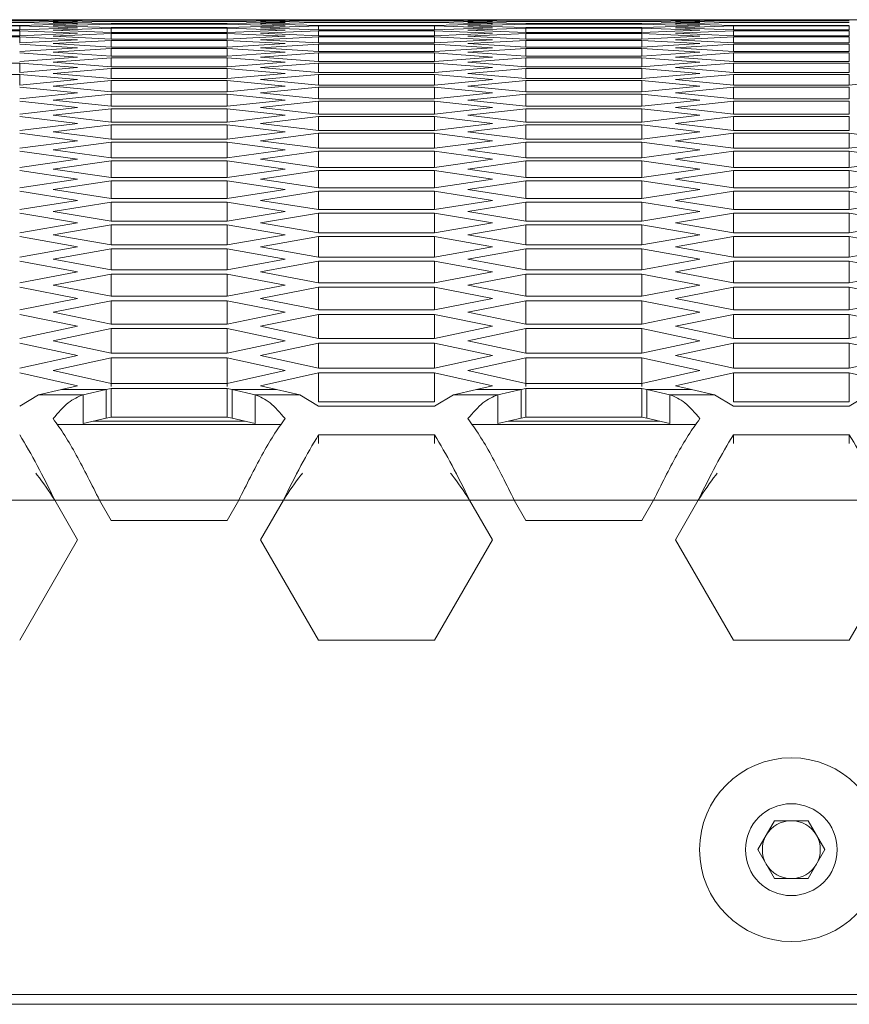
# Model space of a CAD drawing. Units: millimetres. Extents: x 111 to 4026, y 109 to 2871.
# Drawn here: x 627 to 670, y 2578 to 2629 of the extents above; entities that cross this region are included whole.
import ezdxf

# ---------------------------------------------------------------- set-up
doc = ezdxf.new("R2010")
doc.units = ezdxf.units.MM
doc.header["$LTSCALE"] = 10

msp = doc.modelspace()

# ---------------------------------------------------------------- linework, layer by layer
at = {"color": 7, "linetype": 'Continuous', "lineweight": 15}
for p, q in [((628.3439, 2628.8906), (618.8798, 2628.8906)), ((620.6119, 2628.8904), (626.6119, 2628.8904)), ((626.6119, 2628.8616), (620.6119, 2628.8616)), ((620.6119, 2628.8505), (626.6119, 2628.8505)), ((626.6119, 2628.8904), (629.6119, 2628.882)), ((629.6119, 2628.882), (626.6119, 2628.8616)), ((626.6119, 2628.8505), (629.6119, 2628.8133)), ((631.3439, 2628.8846), (628.3439, 2628.8906)), ((628.3439, 2628.8562), (631.3439, 2628.879)), ((631.3439, 2628.8214), (628.3439, 2628.8562)), ((637.3439, 2628.8846), (631.3439, 2628.8846)), ((631.3439, 2628.879), (637.3439, 2628.879)), ((640.3439, 2628.8906), (637.3439, 2628.8846)), ((637.3439, 2628.879), (640.3439, 2628.8562)), ((640.3439, 2628.8562), (637.3439, 2628.8214)), ((639.076, 2628.882), (642.076, 2628.8904)), ((642.076, 2628.8616), (639.076, 2628.882)), ((639.076, 2628.8133), (642.076, 2628.8505)), ((649.808, 2628.8906), (640.3439, 2628.8906)), ((642.076, 2628.8904), (648.076, 2628.8904)), ((648.076, 2628.8616), (642.076, 2628.8616)), ((642.076, 2628.8505), (648.076, 2628.8505)), ((648.076, 2628.8904), (651.076, 2628.882)), ((651.076, 2628.882), (648.076, 2628.8616)), ((648.076, 2628.8505), (651.076, 2628.8133)), ((652.808, 2628.8846), (649.808, 2628.8906)), ((649.808, 2628.8562), (652.808, 2628.879)), ((652.808, 2628.8214), (649.808, 2628.8562)), ((658.808, 2628.8846), (652.808, 2628.8846)), ((652.808, 2628.879), (658.808, 2628.879)), ((661.808, 2628.8906), (658.808, 2628.8846)), ((658.808, 2628.879), (661.808, 2628.8562)), ((661.808, 2628.8562), (658.808, 2628.8214)), ((660.5401, 2628.882), (663.5401, 2628.8904)), ((663.5401, 2628.8616), (660.5401, 2628.882)), ((660.5401, 2628.8133), (663.5401, 2628.8505)), ((671.2721, 2628.8906), (661.808, 2628.8906)), ((663.5401, 2628.8904), (669.5401, 2628.8904)), ((669.5401, 2628.8616), (663.5401, 2628.8616)), ((663.5401, 2628.8505), (669.5401, 2628.8505)), ((626.6119, 2628.764), (620.6119, 2628.764)), ((620.6119, 2628.7419), (626.6119, 2628.7419)), ((626.6119, 2628.5978), (620.6119, 2628.5978)), ((620.6119, 2628.5646), (626.6119, 2628.5646)), ((626.6119, 2628.3629), (620.6119, 2628.3629)), ((629.6119, 2628.8133), (626.6119, 2628.764)), ((626.6119, 2628.7419), (629.6119, 2628.6759)), ((629.6119, 2628.6759), (626.6119, 2628.5978)), ((626.6119, 2628.5646), (629.6119, 2628.4698)), ((626.6119, 2628.3629), (626.6119, 2628.5646)), ((629.6119, 2628.4698), (626.6119, 2628.3629)), ((628.3439, 2628.7532), (631.3439, 2628.8048)), ((631.3439, 2628.6895), (628.3439, 2628.7532)), ((628.3439, 2628.5814), (631.3439, 2628.6618)), ((631.3439, 2628.4889), (628.3439, 2628.5814)), ((628.3439, 2628.3409), (631.3439, 2628.4501)), ((631.3439, 2628.2197), (628.3439, 2628.3409)), ((637.3439, 2628.8214), (631.3439, 2628.8214)), ((631.3439, 2628.8048), (637.3439, 2628.8048)), ((637.3439, 2628.6895), (631.3439, 2628.6895)), ((631.3439, 2628.6618), (637.3439, 2628.6618)), ((637.3439, 2628.4889), (631.3439, 2628.4889)), ((631.3439, 2628.4501), (637.3439, 2628.4501)), ((631.3439, 2628.2197), (631.3439, 2628.4501)), ((637.3439, 2628.8048), (640.3439, 2628.7532)), ((640.3439, 2628.7532), (637.3439, 2628.6895)), ((637.3439, 2628.6618), (640.3439, 2628.5814)), ((640.3439, 2628.5814), (637.3439, 2628.4889)), ((637.3439, 2628.4501), (640.3439, 2628.3409)), ((637.3439, 2628.2197), (637.3439, 2628.4501)), ((640.3439, 2628.3409), (637.3439, 2628.2197)), ((642.076, 2628.764), (639.076, 2628.8133)), ((639.076, 2628.6759), (642.076, 2628.7419)), ((642.076, 2628.5978), (639.076, 2628.6759)), ((639.076, 2628.4698), (642.076, 2628.5646)), ((642.076, 2628.3629), (639.076, 2628.4698)), ((648.076, 2628.764), (642.076, 2628.764)), ((642.076, 2628.7419), (648.076, 2628.7419)), ((648.076, 2628.5978), (642.076, 2628.5978)), ((642.076, 2628.5646), (648.076, 2628.5646)), ((642.076, 2628.3629), (642.076, 2628.5646)), ((648.076, 2628.3629), (642.076, 2628.3629)), ((651.076, 2628.8133), (648.076, 2628.764)), ((648.076, 2628.7419), (651.076, 2628.6759)), ((651.076, 2628.6759), (648.076, 2628.5978)), ((648.076, 2628.5646), (651.076, 2628.4698)), ((648.076, 2628.3629), (648.076, 2628.5646)), ((651.076, 2628.4698), (648.076, 2628.3629)), ((649.808, 2628.7532), (652.808, 2628.8048)), ((652.808, 2628.6895), (649.808, 2628.7532)), ((649.808, 2628.5814), (652.808, 2628.6618)), ((652.808, 2628.4889), (649.808, 2628.5814)), ((649.808, 2628.3409), (652.808, 2628.4501)), ((652.808, 2628.2197), (649.808, 2628.3409)), ((658.808, 2628.8214), (652.808, 2628.8214)), ((652.808, 2628.8048), (658.808, 2628.8048)), ((658.808, 2628.6895), (652.808, 2628.6895)), ((652.808, 2628.6618), (658.808, 2628.6618)), ((658.808, 2628.4889), (652.808, 2628.4889)), ((652.808, 2628.4501), (658.808, 2628.4501)), ((652.808, 2628.2197), (652.808, 2628.4501)), ((658.808, 2628.8048), (661.808, 2628.7532)), ((661.808, 2628.7532), (658.808, 2628.6895)), ((658.808, 2628.6618), (661.808, 2628.5814)), ((661.808, 2628.5814), (658.808, 2628.4889)), ((658.808, 2628.4501), (661.808, 2628.3409)), ((658.808, 2628.2197), (658.808, 2628.4501)), ((661.808, 2628.3409), (658.808, 2628.2197)), ((663.5401, 2628.764), (660.5401, 2628.8133)), ((660.5401, 2628.6759), (663.5401, 2628.7419)), ((663.5401, 2628.5978), (660.5401, 2628.6759)), ((660.5401, 2628.4698), (663.5401, 2628.5646)), ((663.5401, 2628.3629), (660.5401, 2628.4698)), ((669.5401, 2628.764), (663.5401, 2628.764)), ((663.5401, 2628.7419), (669.5401, 2628.7419)), ((669.5401, 2628.5978), (663.5401, 2628.5978)), ((663.5401, 2628.5646), (669.5401, 2628.5646)), ((663.5401, 2628.3629), (663.5401, 2628.5646)), ((669.5401, 2628.3629), (663.5401, 2628.3629)), ((669.5401, 2628.3629), (669.5401, 2628.5646)), ((620.6119, 2628.3185), (626.6119, 2628.3185)), ((626.6119, 2628.0593), (620.6119, 2628.0593)), ((620.6119, 2628.0038), (626.6119, 2628.0038)), ((626.6119, 2628.3185), (629.6119, 2628.1949)), ((626.6119, 2628.0593), (626.6119, 2628.3185)), ((629.6119, 2628.1949), (626.6119, 2628.0593)), ((626.6119, 2628.0038), (629.6119, 2627.8514)), ((626.6119, 2627.687), (626.6119, 2628.0038)), ((629.6119, 2627.8514), (626.6119, 2627.687)), ((628.3439, 2628.0318), (631.3439, 2628.1698)), ((631.3439, 2627.8817), (628.3439, 2628.0318)), ((628.3439, 2627.6539), (631.3439, 2627.8207)), ((637.3439, 2628.2197), (631.3439, 2628.2197)), ((631.3439, 2628.1698), (637.3439, 2628.1698)), ((631.3439, 2627.8817), (631.3439, 2628.1698)), ((637.3439, 2627.8817), (631.3439, 2627.8817)), ((631.3439, 2627.8207), (637.3439, 2627.8207)), ((631.3439, 2627.475), (631.3439, 2627.8207)), ((637.3439, 2628.1698), (640.3439, 2628.0318)), ((637.3439, 2627.8817), (637.3439, 2628.1698)), ((640.3439, 2628.0318), (637.3439, 2627.8817)), ((637.3439, 2627.8207), (640.3439, 2627.6539)), ((637.3439, 2627.475), (637.3439, 2627.8207)), ((639.076, 2628.1949), (642.076, 2628.3185)), ((642.076, 2628.0593), (639.076, 2628.1949)), ((639.076, 2627.8514), (642.076, 2628.0038)), ((642.076, 2627.687), (639.076, 2627.8514)), ((642.076, 2628.3185), (648.076, 2628.3185)), ((642.076, 2628.0593), (642.076, 2628.3185)), ((648.076, 2628.0593), (642.076, 2628.0593)), ((642.076, 2628.0038), (648.076, 2628.0038)), ((642.076, 2627.687), (642.076, 2628.0038)), ((648.076, 2628.3185), (651.076, 2628.1949)), ((648.076, 2628.0593), (648.076, 2628.3185)), ((651.076, 2628.1949), (648.076, 2628.0593)), ((648.076, 2628.0038), (651.076, 2627.8514)), ((648.076, 2627.687), (648.076, 2628.0038)), ((651.076, 2627.8514), (648.076, 2627.687)), ((649.808, 2628.0318), (652.808, 2628.1698)), ((652.808, 2627.8817), (649.808, 2628.0318)), ((649.808, 2627.6539), (652.808, 2627.8207)), ((658.808, 2628.2197), (652.808, 2628.2197)), ((652.808, 2628.1698), (658.808, 2628.1698)), ((652.808, 2627.8817), (652.808, 2628.1698)), ((658.808, 2627.8817), (652.808, 2627.8817)), ((652.808, 2627.8207), (658.808, 2627.8207)), ((652.808, 2627.475), (652.808, 2627.8207)), ((658.808, 2628.1698), (661.808, 2628.0318)), ((658.808, 2627.8817), (658.808, 2628.1698)), ((661.808, 2628.0318), (658.808, 2627.8817)), ((658.808, 2627.8207), (661.808, 2627.6539)), ((658.808, 2627.475), (658.808, 2627.8207)), ((660.5401, 2628.1949), (663.5401, 2628.3185)), ((663.5401, 2628.0593), (660.5401, 2628.1949)), ((660.5401, 2627.8514), (663.5401, 2628.0038)), ((663.5401, 2627.687), (660.5401, 2627.8514)), ((663.5401, 2628.3185), (669.5401, 2628.3185)), ((663.5401, 2628.0593), (663.5401, 2628.3185)), ((669.5401, 2628.0593), (663.5401, 2628.0593)), ((663.5401, 2628.0038), (669.5401, 2628.0038)), ((663.5401, 2627.687), (663.5401, 2628.0038)), ((669.5401, 2628.0593), (669.5401, 2628.3185)), ((669.5401, 2627.687), (669.5401, 2628.0038)), ((626.6119, 2627.6204), (629.6119, 2627.4392)), ((629.6119, 2627.4392), (626.6119, 2627.246)), ((631.3439, 2627.475), (628.3439, 2627.6539)), ((628.3439, 2627.2074), (631.3439, 2627.403)), ((637.3439, 2627.475), (631.3439, 2627.475)), ((631.3439, 2627.403), (637.3439, 2627.403)), ((631.3439, 2626.9997), (631.3439, 2627.403)), ((640.3439, 2627.6539), (637.3439, 2627.475)), ((637.3439, 2627.403), (640.3439, 2627.2074)), ((637.3439, 2626.9997), (637.3439, 2627.403)), ((639.076, 2627.4392), (642.076, 2627.6204)), ((642.076, 2627.246), (639.076, 2627.4392)), ((648.076, 2627.687), (642.076, 2627.687)), ((642.076, 2627.6204), (648.076, 2627.6204)), ((642.076, 2627.246), (642.076, 2627.6204)), ((648.076, 2627.6204), (651.076, 2627.4392)), ((648.076, 2627.246), (648.076, 2627.6204)), ((651.076, 2627.4392), (648.076, 2627.246)), ((652.808, 2627.475), (649.808, 2627.6539)), ((649.808, 2627.2074), (652.808, 2627.403)), ((658.808, 2627.475), (652.808, 2627.475)), ((652.808, 2627.403), (658.808, 2627.403)), ((652.808, 2626.9997), (652.808, 2627.403)), ((661.808, 2627.6539), (658.808, 2627.475)), ((658.808, 2627.403), (661.808, 2627.2074)), ((658.808, 2626.9997), (658.808, 2627.403)), ((660.5401, 2627.4392), (663.5401, 2627.6204)), ((663.5401, 2627.246), (660.5401, 2627.4392)), ((669.5401, 2627.687), (663.5401, 2627.687)), ((663.5401, 2627.6204), (669.5401, 2627.6204)), ((663.5401, 2627.246), (663.5401, 2627.6204)), ((669.5401, 2627.246), (669.5401, 2627.6204)), ((626.6119, 2627.1684), (629.6119, 2626.9584)), ((629.6119, 2626.9584), (626.6119, 2626.7363)), ((631.3439, 2626.9997), (628.3439, 2627.2074)), ((628.3439, 2626.6922), (631.3439, 2626.9166)), ((637.3439, 2626.9997), (631.3439, 2626.9997)), ((631.3439, 2626.9166), (637.3439, 2626.9166)), ((631.3439, 2626.4558), (631.3439, 2626.9166)), ((640.3439, 2627.2074), (637.3439, 2626.9997)), ((637.3439, 2626.9166), (640.3439, 2626.6922)), ((637.3439, 2626.4558), (637.3439, 2626.9166)), ((639.076, 2626.9584), (642.076, 2627.1684)), ((642.076, 2626.7363), (639.076, 2626.9584)), ((648.076, 2627.246), (642.076, 2627.246)), ((642.076, 2627.1684), (648.076, 2627.1684)), ((642.076, 2626.7363), (642.076, 2627.1684)), ((648.076, 2627.1684), (651.076, 2626.9584)), ((648.076, 2626.7363), (648.076, 2627.1684)), ((651.076, 2626.9584), (648.076, 2626.7363)), ((652.808, 2626.9997), (649.808, 2627.2074)), ((649.808, 2626.6922), (652.808, 2626.9166)), ((658.808, 2626.9997), (652.808, 2626.9997)), ((652.808, 2626.9166), (658.808, 2626.9166)), ((652.808, 2626.4558), (652.808, 2626.9166)), ((661.808, 2627.2074), (658.808, 2626.9997)), ((658.808, 2626.9166), (661.808, 2626.6922)), ((658.808, 2626.4558), (658.808, 2626.9166)), ((660.5401, 2626.9584), (663.5401, 2627.1684)), ((663.5401, 2626.7363), (660.5401, 2626.9584)), ((669.5401, 2627.246), (663.5401, 2627.246)), ((663.5401, 2627.1684), (669.5401, 2627.1684)), ((663.5401, 2626.7363), (663.5401, 2627.1684)), ((669.5401, 2626.7363), (669.5401, 2627.1684)), ((620.6119, 2626.6476), (626.6119, 2626.6476)), ((626.6119, 2626.6476), (629.6119, 2626.4089)), ((626.6119, 2626.158), (626.6119, 2626.6476)), ((629.6119, 2626.4089), (626.6119, 2626.158)), ((631.3439, 2626.4558), (628.3439, 2626.6922)), ((628.3439, 2626.1084), (631.3439, 2626.3615)), ((637.3439, 2626.4558), (631.3439, 2626.4558)), ((631.3439, 2626.3615), (637.3439, 2626.3615)), ((631.3439, 2625.8432), (631.3439, 2626.3615)), ((640.3439, 2626.6922), (637.3439, 2626.4558)), ((637.3439, 2626.3615), (640.3439, 2626.1084)), ((637.3439, 2625.8432), (637.3439, 2626.3615)), ((639.076, 2626.4089), (642.076, 2626.6476)), ((642.076, 2626.158), (639.076, 2626.4089)), ((648.076, 2626.7363), (642.076, 2626.7363)), ((642.076, 2626.6476), (648.076, 2626.6476)), ((642.076, 2626.158), (642.076, 2626.6476)), ((648.076, 2626.6476), (651.076, 2626.4089)), ((648.076, 2626.158), (648.076, 2626.6476)), ((651.076, 2626.4089), (648.076, 2626.158)), ((652.808, 2626.4558), (649.808, 2626.6922)), ((649.808, 2626.1084), (652.808, 2626.3615)), ((658.808, 2626.4558), (652.808, 2626.4558)), ((652.808, 2626.3615), (658.808, 2626.3615)), ((652.808, 2625.8432), (652.808, 2626.3615)), ((661.808, 2626.6922), (658.808, 2626.4558)), ((658.808, 2626.3615), (661.808, 2626.1084)), ((658.808, 2625.8432), (658.808, 2626.3615)), ((660.5401, 2626.4089), (663.5401, 2626.6476)), ((663.5401, 2626.158), (660.5401, 2626.4089)), ((669.5401, 2626.7363), (663.5401, 2626.7363)), ((663.5401, 2626.6476), (669.5401, 2626.6476)), ((663.5401, 2626.158), (663.5401, 2626.6476)), ((669.5401, 2626.158), (669.5401, 2626.6476)), ((620.6119, 2626.0583), (626.6119, 2626.0583)), ((626.6119, 2626.0583), (629.6119, 2625.7907)), ((626.6119, 2625.5111), (626.6119, 2626.0583)), ((629.6119, 2625.7907), (626.6119, 2625.5111)), ((631.3439, 2625.8432), (628.3439, 2626.1084)), ((637.3439, 2625.8432), (631.3439, 2625.8432)), ((640.3439, 2626.1084), (637.3439, 2625.8432)), ((639.076, 2625.7907), (642.076, 2626.0583)), ((642.076, 2625.5111), (639.076, 2625.7907)), ((648.076, 2626.158), (642.076, 2626.158)), ((642.076, 2626.0583), (648.076, 2626.0583)), ((642.076, 2625.5111), (642.076, 2626.0583)), ((648.076, 2626.0583), (651.076, 2625.7907)), ((648.076, 2625.5111), (648.076, 2626.0583)), ((651.076, 2625.7907), (648.076, 2625.5111)), ((652.808, 2625.8432), (649.808, 2626.1084)), ((658.808, 2625.8432), (652.808, 2625.8432)), ((661.808, 2626.1084), (658.808, 2625.8432)), ((660.5401, 2625.7907), (663.5401, 2626.0583)), ((663.5401, 2625.5111), (660.5401, 2625.7907)), ((669.5401, 2626.158), (663.5401, 2626.158)), ((663.5401, 2626.0583), (669.5401, 2626.0583)), ((663.5401, 2625.5111), (663.5401, 2626.0583)), ((669.5401, 2625.5111), (669.5401, 2626.0583)), ((672.5401, 2625.7907), (669.5401, 2625.5111)), ((626.6119, 2625.4003), (629.6119, 2625.104)), ((628.3439, 2625.4559), (631.3439, 2625.7379)), ((631.3439, 2625.1619), (628.3439, 2625.4559)), ((631.3439, 2625.7379), (637.3439, 2625.7379)), ((631.3439, 2625.1619), (631.3439, 2625.7379)), ((637.3439, 2625.7379), (640.3439, 2625.4559)), ((637.3439, 2625.1619), (637.3439, 2625.7379)), ((640.3439, 2625.4559), (637.3439, 2625.1619)), ((639.076, 2625.104), (642.076, 2625.4003)), ((648.076, 2625.5111), (642.076, 2625.5111)), ((642.076, 2625.4003), (648.076, 2625.4003)), ((642.076, 2624.7956), (642.076, 2625.4003)), ((648.076, 2625.4003), (651.076, 2625.104)), ((648.076, 2624.7956), (648.076, 2625.4003)), ((649.808, 2625.4559), (652.808, 2625.7379)), ((652.808, 2625.1619), (649.808, 2625.4559)), ((652.808, 2625.7379), (658.808, 2625.7379)), ((652.808, 2625.1619), (652.808, 2625.7379)), ((658.808, 2625.7379), (661.808, 2625.4559)), ((658.808, 2625.1619), (658.808, 2625.7379)), ((661.808, 2625.4559), (658.808, 2625.1619)), ((660.5401, 2625.104), (663.5401, 2625.4003)), ((669.5401, 2625.5111), (663.5401, 2625.5111)), ((663.5401, 2625.4003), (669.5401, 2625.4003)), ((663.5401, 2624.7956), (663.5401, 2625.4003)), ((669.5401, 2624.7956), (669.5401, 2625.4003)), ((629.6119, 2625.104), (626.6119, 2624.7956)), ((628.3439, 2624.7349), (631.3439, 2625.0456)), ((637.3439, 2625.1619), (631.3439, 2625.1619)), ((631.3439, 2625.0456), (637.3439, 2625.0456)), ((631.3439, 2624.4121), (631.3439, 2625.0456)), ((637.3439, 2625.0456), (640.3439, 2624.7349)), ((637.3439, 2624.4121), (637.3439, 2625.0456)), ((642.076, 2624.7956), (639.076, 2625.104)), ((648.076, 2624.7956), (642.076, 2624.7956)), ((651.076, 2625.104), (648.076, 2624.7956)), ((649.808, 2624.7349), (652.808, 2625.0456)), ((658.808, 2625.1619), (652.808, 2625.1619)), ((652.808, 2625.0456), (658.808, 2625.0456)), ((652.808, 2624.4121), (652.808, 2625.0456)), ((658.808, 2625.0456), (661.808, 2624.7349)), ((658.808, 2624.4121), (658.808, 2625.0456)), ((663.5401, 2624.7956), (660.5401, 2625.104)), ((669.5401, 2624.7956), (663.5401, 2624.7956)), ((626.6119, 2624.6737), (629.6119, 2624.3486)), ((629.6119, 2624.3486), (626.6119, 2624.0115)), ((631.3439, 2624.4121), (628.3439, 2624.7349)), ((628.3439, 2623.9452), (631.3439, 2624.2847)), ((637.3439, 2624.4121), (631.3439, 2624.4121)), ((631.3439, 2624.2847), (637.3439, 2624.2847)), ((631.3439, 2623.5937), (631.3439, 2624.2847)), ((640.3439, 2624.7349), (637.3439, 2624.4121)), ((637.3439, 2624.2847), (640.3439, 2623.9452)), ((637.3439, 2623.5937), (637.3439, 2624.2847)), ((639.076, 2624.3486), (642.076, 2624.6737)), ((642.076, 2624.0115), (639.076, 2624.3486)), ((642.076, 2624.6737), (648.076, 2624.6737)), ((642.076, 2624.0115), (642.076, 2624.6737)), ((648.076, 2624.6737), (651.076, 2624.3486)), ((648.076, 2624.0115), (648.076, 2624.6737)), ((651.076, 2624.3486), (648.076, 2624.0115)), ((652.808, 2624.4121), (649.808, 2624.7349)), ((649.808, 2623.9452), (652.808, 2624.2847)), ((658.808, 2624.4121), (652.808, 2624.4121)), ((652.808, 2624.2847), (658.808, 2624.2847)), ((652.808, 2623.5937), (652.808, 2624.2847)), ((661.808, 2624.7349), (658.808, 2624.4121)), ((658.808, 2624.2847), (661.808, 2623.9452)), ((658.808, 2623.5937), (658.808, 2624.2847)), ((660.5401, 2624.3486), (663.5401, 2624.6737)), ((663.5401, 2624.0115), (660.5401, 2624.3486)), ((663.5401, 2624.6737), (669.5401, 2624.6737)), ((663.5401, 2624.0115), (663.5401, 2624.6737)), ((669.5401, 2624.0115), (669.5401, 2624.6737)), ((626.6119, 2623.8785), (629.6119, 2623.5247)), ((631.3439, 2623.5937), (628.3439, 2623.9452)), ((640.3439, 2623.9452), (637.3439, 2623.5937)), ((639.076, 2623.5247), (642.076, 2623.8785)), ((648.076, 2624.0115), (642.076, 2624.0115)), ((642.076, 2623.8785), (648.076, 2623.8785)), ((642.076, 2623.1588), (642.076, 2623.8785)), ((648.076, 2623.8785), (651.076, 2623.5247)), ((648.076, 2623.1588), (648.076, 2623.8785)), ((652.808, 2623.5937), (649.808, 2623.9452)), ((661.808, 2623.9452), (658.808, 2623.5937)), ((660.5401, 2623.5247), (663.5401, 2623.8785)), ((669.5401, 2624.0115), (663.5401, 2624.0115)), ((663.5401, 2623.8785), (669.5401, 2623.8785)), ((663.5401, 2623.1588), (663.5401, 2623.8785)), ((669.5401, 2623.1588), (669.5401, 2623.8785)), ((629.6119, 2623.5247), (626.6119, 2623.1588)), ((628.3439, 2623.087), (631.3439, 2623.4552)), ((637.3439, 2623.5937), (631.3439, 2623.5937)), ((631.3439, 2623.4552), (637.3439, 2623.4552)), ((631.3439, 2622.7068), (631.3439, 2623.4552)), ((637.3439, 2623.4552), (640.3439, 2623.087)), ((637.3439, 2622.7068), (637.3439, 2623.4552)), ((642.076, 2623.1588), (639.076, 2623.5247)), ((651.076, 2623.5247), (648.076, 2623.1588)), ((649.808, 2623.087), (652.808, 2623.4552)), ((658.808, 2623.5937), (652.808, 2623.5937)), ((652.808, 2623.4552), (658.808, 2623.4552)), ((652.808, 2622.7068), (652.808, 2623.4552)), ((658.808, 2623.4552), (661.808, 2623.087)), ((658.808, 2622.7068), (658.808, 2623.4552)), ((663.5401, 2623.1588), (660.5401, 2623.5247)), ((626.6119, 2623.0148), (629.6119, 2622.6322)), ((631.3439, 2622.7068), (628.3439, 2623.087)), ((640.3439, 2623.087), (637.3439, 2622.7068)), ((639.076, 2622.6322), (642.076, 2623.0148)), ((648.076, 2623.1588), (642.076, 2623.1588)), ((642.076, 2623.0148), (648.076, 2623.0148)), ((642.076, 2622.2376), (642.076, 2623.0148)), ((648.076, 2623.0148), (651.076, 2622.6322)), ((648.076, 2622.2376), (648.076, 2623.0148)), ((652.808, 2622.7068), (649.808, 2623.087)), ((661.808, 2623.087), (658.808, 2622.7068)), ((660.5401, 2622.6322), (663.5401, 2623.0148)), ((669.5401, 2623.1588), (663.5401, 2623.1588)), ((663.5401, 2623.0148), (669.5401, 2623.0148)), ((663.5401, 2622.2376), (663.5401, 2623.0148)), ((669.5401, 2623.0148), (672.5401, 2622.6322)), ((669.5401, 2622.2376), (669.5401, 2623.0148)), ((629.6119, 2622.6322), (626.6119, 2622.2376)), ((628.3439, 2622.1603), (631.3439, 2622.5572)), ((637.3439, 2622.7068), (631.3439, 2622.7068)), ((631.3439, 2622.5572), (637.3439, 2622.5572)), ((631.3439, 2621.7513), (631.3439, 2622.5572)), ((637.3439, 2622.5572), (640.3439, 2622.1603)), ((637.3439, 2621.7513), (637.3439, 2622.5572)), ((642.076, 2622.2376), (639.076, 2622.6322)), ((648.076, 2622.2376), (642.076, 2622.2376)), ((651.076, 2622.6322), (648.076, 2622.2376)), ((649.808, 2622.1603), (652.808, 2622.5572)), ((658.808, 2622.7068), (652.808, 2622.7068)), ((652.808, 2622.5572), (658.808, 2622.5572)), ((652.808, 2621.7513), (652.808, 2622.5572)), ((658.808, 2622.5572), (661.808, 2622.1603)), ((658.808, 2621.7513), (658.808, 2622.5572)), ((663.5401, 2622.2376), (660.5401, 2622.6322)), ((669.5401, 2622.2376), (663.5401, 2622.2376)), ((672.5401, 2622.6322), (669.5401, 2622.2376)), ((626.6119, 2622.0825), (629.6119, 2621.6712)), ((631.3439, 2621.7513), (628.3439, 2622.1603)), ((637.3439, 2621.7513), (631.3439, 2621.7513)), ((640.3439, 2622.1603), (637.3439, 2621.7513)), ((639.076, 2621.6712), (642.076, 2622.0825)), ((642.076, 2622.0825), (648.076, 2622.0825)), ((642.076, 2621.2479), (642.076, 2622.0825)), ((648.076, 2622.0825), (651.076, 2621.6712)), ((648.076, 2621.2479), (648.076, 2622.0825)), ((652.808, 2621.7513), (649.808, 2622.1603)), ((658.808, 2621.7513), (652.808, 2621.7513)), ((661.808, 2622.1603), (658.808, 2621.7513)), ((660.5401, 2621.6712), (663.5401, 2622.0825)), ((663.5401, 2622.0825), (669.5401, 2622.0825)), ((663.5401, 2621.2479), (663.5401, 2622.0825)), ((669.5401, 2622.0825), (672.5401, 2621.6712)), ((669.5401, 2621.2479), (669.5401, 2622.0825)), ((629.6119, 2621.6712), (626.6119, 2621.2479)), ((628.3439, 2621.1651), (631.3439, 2621.5907)), ((631.3439, 2621.5907), (637.3439, 2621.5907)), ((631.3439, 2620.7274), (631.3439, 2621.5907)), ((637.3439, 2621.5907), (640.3439, 2621.1651)), ((637.3439, 2620.7274), (637.3439, 2621.5907)), ((642.076, 2621.2479), (639.076, 2621.6712)), ((648.076, 2621.2479), (642.076, 2621.2479)), ((651.076, 2621.6712), (648.076, 2621.2479)), ((649.808, 2621.1651), (652.808, 2621.5907)), ((652.808, 2621.5907), (658.808, 2621.5907)), ((652.808, 2620.7274), (652.808, 2621.5907)), ((658.808, 2621.5907), (661.808, 2621.1651)), ((658.808, 2620.7274), (658.808, 2621.5907)), ((663.5401, 2621.2479), (660.5401, 2621.6712)), ((669.5401, 2621.2479), (663.5401, 2621.2479)), ((672.5401, 2621.6712), (669.5401, 2621.2479)), ((626.6119, 2621.0818), (629.6119, 2620.6418)), ((631.3439, 2620.7274), (628.3439, 2621.1651)), ((637.3439, 2620.7274), (631.3439, 2620.7274)), ((640.3439, 2621.1651), (637.3439, 2620.7274)), ((639.076, 2620.6418), (642.076, 2621.0818)), ((642.076, 2621.0818), (648.076, 2621.0818)), ((642.076, 2620.1897), (642.076, 2621.0818)), ((648.076, 2621.0818), (651.076, 2620.6418)), ((648.076, 2620.1897), (648.076, 2621.0818)), ((652.808, 2620.7274), (649.808, 2621.1651)), ((658.808, 2620.7274), (652.808, 2620.7274)), ((661.808, 2621.1651), (658.808, 2620.7274)), ((660.5401, 2620.6418), (663.5401, 2621.0818)), ((663.5401, 2621.0818), (669.5401, 2621.0818)), ((663.5401, 2620.1897), (663.5401, 2621.0818)), ((669.5401, 2621.0818), (672.5401, 2620.6418)), ((669.5401, 2620.1897), (669.5401, 2621.0818)), ((629.6119, 2620.6418), (626.6119, 2620.1897)), ((628.3439, 2620.1014), (631.3439, 2620.5557)), ((631.3439, 2620.5557), (637.3439, 2620.5557)), ((631.3439, 2619.635), (631.3439, 2620.5557)), ((637.3439, 2620.5557), (640.3439, 2620.1014)), ((637.3439, 2619.635), (637.3439, 2620.5557)), ((642.076, 2620.1897), (639.076, 2620.6418)), ((648.076, 2620.1897), (642.076, 2620.1897)), ((651.076, 2620.6418), (648.076, 2620.1897)), ((649.808, 2620.1014), (652.808, 2620.5557)), ((652.808, 2620.5557), (658.808, 2620.5557)), ((652.808, 2619.635), (652.808, 2620.5557)), ((658.808, 2620.5557), (661.808, 2620.1014)), ((658.808, 2619.635), (658.808, 2620.5557)), ((663.5401, 2620.1897), (660.5401, 2620.6418)), ((669.5401, 2620.1897), (663.5401, 2620.1897)), ((672.5401, 2620.6418), (669.5401, 2620.1897)), ((626.6119, 2620.0125), (629.6119, 2619.5438)), ((631.3439, 2619.635), (628.3439, 2620.1014)), ((640.3439, 2620.1014), (637.3439, 2619.635)), ((639.076, 2619.5438), (642.076, 2620.0125)), ((642.076, 2620.0125), (648.076, 2620.0125)), ((642.076, 2619.0631), (642.076, 2620.0125)), ((648.076, 2620.0125), (651.076, 2619.5438)), ((648.076, 2619.0631), (648.076, 2620.0125)), ((652.808, 2619.635), (649.808, 2620.1014)), ((661.808, 2620.1014), (658.808, 2619.635)), ((660.5401, 2619.5438), (663.5401, 2620.0125)), ((663.5401, 2620.0125), (669.5401, 2620.0125)), ((663.5401, 2619.0631), (663.5401, 2620.0125)), ((669.5401, 2620.0125), (672.5401, 2619.5438)), ((669.5401, 2619.0631), (669.5401, 2620.0125)), ((629.6119, 2619.5438), (626.6119, 2619.0631)), ((628.3439, 2618.9692), (631.3439, 2619.4522)), ((637.3439, 2619.635), (631.3439, 2619.635)), ((631.3439, 2619.4522), (637.3439, 2619.4522)), ((631.3439, 2618.4741), (631.3439, 2619.4522)), ((637.3439, 2619.4522), (640.3439, 2618.9692)), ((637.3439, 2618.4741), (637.3439, 2619.4522)), ((642.076, 2619.0631), (639.076, 2619.5438)), ((651.076, 2619.5438), (648.076, 2619.0631)), ((649.808, 2618.9692), (652.808, 2619.4522)), ((658.808, 2619.635), (652.808, 2619.635)), ((652.808, 2619.4522), (658.808, 2619.4522)), ((652.808, 2618.4741), (652.808, 2619.4522)), ((658.808, 2619.4522), (661.808, 2618.9692)), ((658.808, 2618.4741), (658.808, 2619.4522)), ((663.5401, 2619.0631), (660.5401, 2619.5438)), ((672.5401, 2619.5438), (669.5401, 2619.0631)), ((626.6119, 2618.8749), (629.6119, 2618.3775)), ((631.3439, 2618.4741), (628.3439, 2618.9692)), ((640.3439, 2618.9692), (637.3439, 2618.4741)), ((639.076, 2618.3775), (642.076, 2618.8749)), ((648.076, 2619.0631), (642.076, 2619.0631)), ((642.076, 2618.8749), (648.076, 2618.8749)), ((642.076, 2617.8681), (642.076, 2618.8749)), ((648.076, 2618.8749), (651.076, 2618.3775)), ((648.076, 2617.8681), (648.076, 2618.8749)), ((652.808, 2618.4741), (649.808, 2618.9692)), ((661.808, 2618.9692), (658.808, 2618.4741)), ((660.5401, 2618.3775), (663.5401, 2618.8749)), ((669.5401, 2619.0631), (663.5401, 2619.0631)), ((663.5401, 2618.8749), (669.5401, 2618.8749)), ((663.5401, 2617.8681), (663.5401, 2618.8749)), ((669.5401, 2618.8749), (672.5401, 2618.3775)), ((669.5401, 2617.8681), (669.5401, 2618.8749)), ((629.6119, 2618.3775), (626.6119, 2617.8681)), ((628.3439, 2617.7686), (631.3439, 2618.2804)), ((637.3439, 2618.4741), (631.3439, 2618.4741)), ((631.3439, 2618.2804), (637.3439, 2618.2804)), ((631.3439, 2617.2449), (631.3439, 2618.2804)), ((637.3439, 2618.2804), (640.3439, 2617.7686)), ((637.3439, 2617.2449), (637.3439, 2618.2804)), ((642.076, 2617.8681), (639.076, 2618.3775)), ((651.076, 2618.3775), (648.076, 2617.8681)), ((649.808, 2617.7686), (652.808, 2618.2804)), ((658.808, 2618.4741), (652.808, 2618.4741)), ((652.808, 2618.2804), (658.808, 2618.2804)), ((652.808, 2617.2449), (652.808, 2618.2804)), ((658.808, 2618.2804), (661.808, 2617.7686)), ((658.808, 2617.2449), (658.808, 2618.2804)), ((663.5401, 2617.8681), (660.5401, 2618.3775)), ((672.5401, 2618.3775), (669.5401, 2617.8681)), ((626.6119, 2617.6688), (629.6119, 2617.1427)), ((631.3439, 2617.2449), (628.3439, 2617.7686)), ((640.3439, 2617.7686), (637.3439, 2617.2449)), ((639.076, 2617.1427), (642.076, 2617.6688)), ((648.076, 2617.8681), (642.076, 2617.8681)), ((642.076, 2617.6688), (648.076, 2617.6688)), ((642.076, 2616.6046), (642.076, 2617.6688)), ((648.076, 2617.6688), (651.076, 2617.1427)), ((648.076, 2616.6046), (648.076, 2617.6688)), ((652.808, 2617.2449), (649.808, 2617.7686)), ((661.808, 2617.7686), (658.808, 2617.2449)), ((660.5401, 2617.1427), (663.5401, 2617.6688)), ((669.5401, 2617.8681), (663.5401, 2617.8681)), ((663.5401, 2617.6688), (669.5401, 2617.6688)), ((663.5401, 2616.6046), (663.5401, 2617.6688)), ((669.5401, 2617.6688), (672.5401, 2617.1427)), ((669.5401, 2616.6046), (669.5401, 2617.6688)), ((629.6119, 2617.1427), (626.6119, 2616.6046)), ((637.3439, 2617.2449), (631.3439, 2617.2449)), ((642.076, 2616.6046), (639.076, 2617.1427)), ((651.076, 2617.1427), (648.076, 2616.6046)), ((658.808, 2617.2449), (652.808, 2617.2449)), ((663.5401, 2616.6046), (660.5401, 2617.1427)), ((672.5401, 2617.1427), (669.5401, 2616.6046)), ((628.3439, 2616.4997), (631.3439, 2617.0401)), ((631.3439, 2617.0401), (637.3439, 2617.0401)), ((631.3439, 2615.9473), (631.3439, 2617.0401)), ((637.3439, 2617.0401), (640.3439, 2616.4997)), ((637.3439, 2615.9473), (637.3439, 2617.0401)), ((649.808, 2616.4997), (652.808, 2617.0401)), ((652.808, 2617.0401), (658.808, 2617.0401)), ((652.808, 2615.9473), (652.808, 2617.0401)), ((658.808, 2617.0401), (661.808, 2616.4997)), ((658.808, 2615.9473), (658.808, 2617.0401)), ((626.6119, 2616.3943), (629.6119, 2615.8396)), ((631.3439, 2615.9473), (628.3439, 2616.4997)), ((640.3439, 2616.4997), (637.3439, 2615.9473)), ((639.076, 2615.8396), (642.076, 2616.3943)), ((648.076, 2616.6046), (642.076, 2616.6046)), ((642.076, 2616.3943), (648.076, 2616.3943)), ((642.076, 2615.2729), (642.076, 2616.3943)), ((648.076, 2616.3943), (651.076, 2615.8396)), ((648.076, 2615.2729), (648.076, 2616.3943)), ((652.808, 2615.9473), (649.808, 2616.4997)), ((661.808, 2616.4997), (658.808, 2615.9473)), ((660.5401, 2615.8396), (663.5401, 2616.3943)), ((669.5401, 2616.6046), (663.5401, 2616.6046)), ((663.5401, 2616.3943), (669.5401, 2616.3943)), ((663.5401, 2615.2729), (663.5401, 2616.3943)), ((669.5401, 2616.3943), (672.5401, 2615.8396)), ((669.5401, 2615.2729), (669.5401, 2616.3943)), ((629.6119, 2615.8396), (626.6119, 2615.2729)), ((628.3439, 2615.1625), (631.3439, 2615.7315)), ((637.3439, 2615.9473), (631.3439, 2615.9473)), ((631.3439, 2615.7315), (637.3439, 2615.7315)), ((631.3439, 2614.5814), (631.3439, 2615.7315)), ((637.3439, 2615.7315), (640.3439, 2615.1625)), ((637.3439, 2614.5814), (637.3439, 2615.7315)), ((642.076, 2615.2729), (639.076, 2615.8396)), ((651.076, 2615.8396), (648.076, 2615.2729)), ((649.808, 2615.1625), (652.808, 2615.7315)), ((658.808, 2615.9473), (652.808, 2615.9473)), ((652.808, 2615.7315), (658.808, 2615.7315)), ((652.808, 2614.5814), (652.808, 2615.7315)), ((658.808, 2615.7315), (661.808, 2615.1625)), ((658.808, 2614.5814), (658.808, 2615.7315)), ((663.5401, 2615.2729), (660.5401, 2615.8396)), ((672.5401, 2615.8396), (669.5401, 2615.2729)), ((631.3439, 2614.5814), (628.3439, 2615.1625)), ((640.3439, 2615.1625), (637.3439, 2614.5814)), ((648.076, 2615.2729), (642.076, 2615.2729)), ((652.808, 2614.5814), (649.808, 2615.1625)), ((661.808, 2615.1625), (658.808, 2614.5814)), ((669.5401, 2615.2729), (663.5401, 2615.2729)), ((626.6119, 2615.0516), (629.6119, 2614.4682)), ((637.3439, 2614.5814), (631.3439, 2614.5814)), ((639.076, 2614.4682), (642.076, 2615.0516)), ((642.076, 2615.0516), (648.076, 2615.0516)), ((642.076, 2613.8729), (642.076, 2615.0516)), ((648.076, 2615.0516), (651.076, 2614.4682)), ((648.076, 2613.8729), (648.076, 2615.0516)), ((658.808, 2614.5814), (652.808, 2614.5814)), ((660.5401, 2614.4682), (663.5401, 2615.0516)), ((663.5401, 2615.0516), (669.5401, 2615.0516)), ((663.5401, 2613.8729), (663.5401, 2615.0516)), ((669.5401, 2615.0516), (672.5401, 2614.4682)), ((669.5401, 2613.8729), (669.5401, 2615.0516)), ((629.6119, 2614.4682), (626.6119, 2613.8729)), ((628.3439, 2613.7569), (631.3439, 2614.3546)), ((631.3439, 2614.3546), (637.3439, 2614.3546)), ((631.3439, 2613.1473), (631.3439, 2614.3546)), ((637.3439, 2614.3546), (640.3439, 2613.7569)), ((637.3439, 2613.1473), (637.3439, 2614.3546)), ((642.076, 2613.8729), (639.076, 2614.4682)), ((651.076, 2614.4682), (648.076, 2613.8729)), ((649.808, 2613.7569), (652.808, 2614.3546)), ((652.808, 2614.3546), (658.808, 2614.3546)), ((652.808, 2613.1473), (652.808, 2614.3546)), ((658.808, 2614.3546), (661.808, 2613.7569)), ((658.808, 2613.1473), (658.808, 2614.3546)), ((663.5401, 2613.8729), (660.5401, 2614.4682)), ((672.5401, 2614.4682), (669.5401, 2613.8729)), ((626.6119, 2613.6405), (629.6119, 2613.0285)), ((631.3439, 2613.1473), (628.3439, 2613.7569)), ((640.3439, 2613.7569), (637.3439, 2613.1473)), ((639.076, 2613.0285), (642.076, 2613.6405)), ((648.076, 2613.8729), (642.076, 2613.8729)), ((642.076, 2613.6405), (648.076, 2613.6405)), ((642.076, 2612.4046), (642.076, 2613.6405)), ((648.076, 2613.6405), (651.076, 2613.0285)), ((648.076, 2612.4046), (648.076, 2613.6405)), ((652.808, 2613.1473), (649.808, 2613.7569)), ((661.808, 2613.7569), (658.808, 2613.1473)), ((660.5401, 2613.0285), (663.5401, 2613.6405)), ((669.5401, 2613.8729), (663.5401, 2613.8729)), ((663.5401, 2613.6405), (669.5401, 2613.6405)), ((663.5401, 2612.4046), (663.5401, 2613.6405)), ((669.5401, 2613.6405), (672.5401, 2613.0285)), ((669.5401, 2612.4046), (669.5401, 2613.6405)), ((637.3439, 2613.1473), (631.3439, 2613.1473)), ((658.808, 2613.1473), (652.808, 2613.1473)), ((629.6119, 2613.0285), (626.6119, 2612.4046)), ((628.3439, 2612.2831), (631.3439, 2612.9094)), ((631.3439, 2612.9094), (637.3439, 2612.9094)), ((631.3439, 2611.6449), (631.3439, 2612.9094)), ((637.3439, 2612.9094), (640.3439, 2612.2831)), ((637.3439, 2611.6449), (637.3439, 2612.9094)), ((642.076, 2612.4046), (639.076, 2613.0285)), ((651.076, 2613.0285), (648.076, 2612.4046)), ((649.808, 2612.2831), (652.808, 2612.9094)), ((652.808, 2612.9094), (658.808, 2612.9094)), ((652.808, 2611.6449), (652.808, 2612.9094)), ((658.808, 2612.9094), (661.808, 2612.2831)), ((658.808, 2611.6449), (658.808, 2612.9094)), ((663.5401, 2612.4046), (660.5401, 2613.0285)), ((672.5401, 2613.0285), (669.5401, 2612.4046)), ((626.6119, 2612.1612), (629.6119, 2611.5206)), ((631.3439, 2611.6449), (628.3439, 2612.2831)), ((640.3439, 2612.2831), (637.3439, 2611.6449)), ((639.076, 2611.5206), (642.076, 2612.1612)), ((648.076, 2612.4046), (642.076, 2612.4046)), ((642.076, 2612.1612), (648.076, 2612.1612)), ((642.076, 2610.8681), (642.076, 2612.1612)), ((648.076, 2612.1612), (651.076, 2611.5206)), ((648.076, 2610.8681), (648.076, 2612.1612)), ((652.808, 2611.6449), (649.808, 2612.2831)), ((661.808, 2612.2831), (658.808, 2611.6449)), ((660.5401, 2611.5206), (663.5401, 2612.1612)), ((669.5401, 2612.4046), (663.5401, 2612.4046)), ((663.5401, 2612.1612), (669.5401, 2612.1612)), ((663.5401, 2610.8681), (663.5401, 2612.1612)), ((669.5401, 2612.1612), (672.5401, 2611.5206)), ((669.5401, 2610.8681), (669.5401, 2612.1612)), ((629.6119, 2611.5206), (626.6119, 2610.8681)), ((637.3439, 2611.6449), (631.3439, 2611.6449)), ((642.076, 2610.8681), (639.076, 2611.5206)), ((651.076, 2611.5206), (648.076, 2610.8681)), ((658.808, 2611.6449), (652.808, 2611.6449)), ((663.5401, 2610.8681), (660.5401, 2611.5206)), ((672.5401, 2611.5206), (669.5401, 2610.8681)), ((628.3439, 2610.7411), (631.3439, 2611.396)), ((631.3439, 2611.396), (637.3439, 2611.396)), ((631.3439, 2609.9077), (631.3439, 2611.396)), ((637.3439, 2611.396), (640.3439, 2610.7411)), ((637.3439, 2609.9077), (637.3439, 2611.396)), ((649.808, 2610.7411), (652.808, 2611.396)), ((652.808, 2611.396), (658.808, 2611.396)), ((652.808, 2609.9077), (652.808, 2611.396)), ((658.808, 2611.396), (661.808, 2610.7411)), ((658.808, 2609.9077), (658.808, 2611.396)), ((626.6119, 2610.6137), (629.6119, 2609.9446)), ((631.3439, 2610.0743), (628.3439, 2610.7411)), ((640.3439, 2610.7411), (637.3439, 2610.0743)), ((639.076, 2609.9446), (642.076, 2610.6137)), ((648.076, 2610.8681), (642.076, 2610.8681)), ((642.076, 2610.6137), (648.076, 2610.6137)), ((642.076, 2609.126), (642.076, 2610.6137)), ((648.076, 2610.6137), (651.076, 2609.9446)), ((648.076, 2609.126), (648.076, 2610.6137)), ((652.808, 2610.0743), (649.808, 2610.7411)), ((661.808, 2610.7411), (658.808, 2610.0743)), ((660.5401, 2609.9446), (663.5401, 2610.6137)), ((669.5401, 2610.8681), (663.5401, 2610.8681)), ((663.5401, 2610.6137), (669.5401, 2610.6137)), ((663.5401, 2609.126), (663.5401, 2610.6137)), ((669.5401, 2610.6137), (672.5401, 2609.9446)), ((669.5401, 2609.126), (669.5401, 2610.6137)), ((637.3439, 2610.0743), (631.3439, 2610.0743)), ((658.808, 2610.0743), (652.808, 2610.0743)), ((627.5876, 2609.4873), (626.6119, 2608.8957)), ((627.5876, 2609.4873), (628.7806, 2609.757)), ((629.897, 2609.4873), (627.5876, 2609.4873)), ((629.6119, 2609.9446), (628.7806, 2609.757)), ((631.09, 2609.757), (628.7806, 2609.757)), ((631.09, 2609.757), (629.897, 2609.4873)), ((629.897, 2608.0002), (629.897, 2609.4873)), ((631.09, 2609.757), (631.3439, 2609.8144)), ((631.09, 2608.2699), (631.09, 2609.757)), ((631.3439, 2609.8144), (637.3439, 2609.8144)), ((631.3439, 2608.3272), (631.3439, 2609.8144)), ((637.3439, 2609.8144), (637.5979, 2609.757)), ((637.3439, 2608.3272), (637.3439, 2609.8144)), ((637.5979, 2609.757), (637.5979, 2608.2699)), ((638.7908, 2609.4873), (637.5979, 2609.757)), ((639.9073, 2609.757), (637.5979, 2609.757)), ((641.1002, 2609.4873), (638.7908, 2609.4873)), ((638.7908, 2609.4873), (638.7908, 2608.0002)), ((639.9073, 2609.757), (639.076, 2609.9446)), ((639.9073, 2609.757), (641.1002, 2609.4873)), ((642.076, 2608.8957), (641.1002, 2609.4873)), ((649.0517, 2609.4873), (648.076, 2608.8957)), ((649.0517, 2609.4873), (650.2447, 2609.757)), ((651.3611, 2609.4873), (649.0517, 2609.4873)), ((651.076, 2609.9446), (650.2447, 2609.757)), ((652.5541, 2609.757), (650.2447, 2609.757)), ((652.5541, 2609.757), (651.3611, 2609.4873)), ((651.3611, 2608.0002), (651.3611, 2609.4873)), ((652.5541, 2609.757), (652.808, 2609.8144)), ((652.5541, 2608.2699), (652.5541, 2609.757)), ((652.808, 2609.8144), (658.808, 2609.8144)), ((652.808, 2608.3272), (652.808, 2609.8144)), ((658.808, 2609.8144), (659.062, 2609.757)), ((658.808, 2608.3272), (658.808, 2609.8144)), ((659.062, 2609.757), (659.062, 2608.2699)), ((660.2549, 2609.4873), (659.062, 2609.757)), ((661.3714, 2609.757), (659.062, 2609.757)), ((662.5643, 2609.4873), (660.2549, 2609.4873)), ((660.2549, 2609.4873), (660.2549, 2608.0002)), ((661.3714, 2609.757), (660.5401, 2609.9446)), ((661.3714, 2609.757), (662.5643, 2609.4873)), ((663.5401, 2608.8957), (662.5643, 2609.4873)), ((670.5158, 2609.4873), (669.5401, 2608.8957)), ((642.076, 2609.126), (648.076, 2609.126)), ((663.5401, 2609.126), (669.5401, 2609.126)), ((648.076, 2608.8957), (642.076, 2608.8957)), ((669.5401, 2608.8957), (663.5401, 2608.8957)), ((628.5493, 2607.9541), (640.1386, 2607.9541)), ((631.09, 2608.2699), (629.897, 2608.0002)), ((631.09, 2608.2699), (631.3439, 2608.3272)), ((631.3439, 2608.3272), (637.3439, 2608.3272)), ((637.3439, 2608.3272), (637.5979, 2608.2699)), ((638.7908, 2608.0002), (637.5979, 2608.2699)), ((650.0134, 2607.9541), (661.6027, 2607.9541)), ((652.5541, 2608.2699), (651.3611, 2608.0002)), ((652.5541, 2608.2699), (652.808, 2608.3272)), ((652.808, 2608.3272), (658.808, 2608.3272)), ((658.808, 2608.3272), (659.062, 2608.2699)), ((660.2549, 2608.0002), (659.062, 2608.2699)), ((642.076, 2607.4197), (648.076, 2607.4197)), ((642.076, 2606.9592), (642.076, 2607.4197)), ((648.076, 2606.9592), (648.076, 2607.4197)), ((663.5401, 2607.4197), (669.5401, 2607.4197)), ((663.5401, 2606.9592), (663.5401, 2607.4197)), ((669.5401, 2606.9592), (669.5401, 2607.4197)), ((629.6119, 2601.9877), (628.4302, 2604.0344)), ((630.7396, 2604.0344), (628.4302, 2604.0344)), ((630.7396, 2604.0344), (631.3439, 2602.9877)), ((637.3439, 2602.9877), (637.9482, 2604.0344)), ((640.2576, 2604.0344), (637.9482, 2604.0344)), ((640.2576, 2604.0344), (639.076, 2601.9877)), ((651.076, 2601.9877), (649.8943, 2604.0344)), ((652.2037, 2604.0344), (649.8943, 2604.0344)), ((652.2037, 2604.0344), (652.808, 2602.9877)), ((658.808, 2602.9877), (659.4123, 2604.0344)), ((661.7217, 2604.0344), (659.4123, 2604.0344)), ((661.7217, 2604.0344), (660.5401, 2601.9877)), ((631.3439, 2602.9877), (637.3439, 2602.9877)), ((652.808, 2602.9877), (658.808, 2602.9877)), ((626.6119, 2596.7915), (629.6119, 2601.9877)), ((639.076, 2601.9877), (642.076, 2596.7915)), ((648.076, 2596.7915), (651.076, 2601.9877)), ((660.5401, 2601.9877), (663.5401, 2596.7915)), ((669.5401, 2596.7915), (672.5401, 2601.9877)), ((642.076, 2596.7915), (648.076, 2596.7915)), ((663.5401, 2596.7915), (669.5401, 2596.7915)), ((664.808, 2585.9541), (665.674, 2587.4541)), ((665.674, 2587.4541), (667.4061, 2587.4541)), ((667.4061, 2587.4541), (668.2721, 2585.9541)), ((665.674, 2584.4541), (664.808, 2585.9541)), ((668.2721, 2585.9541), (667.4061, 2584.4541)), ((667.4061, 2584.4541), (665.674, 2584.4541)), ((549.9324, 2578.4541), (911.9324, 2578.4541)), ((914.9324, 2577.9541), (546.9324, 2577.9541))]:
    msp.add_line(p, q, dxfattribs=at)
at = {"color": 8, "linetype": 'Continuous', "lineweight": 15}
for p, q in [((638.2557, 2608.1212), (630.4322, 2608.1212)), ((659.7198, 2608.1212), (651.8963, 2608.1212)), ((628.4302, 2604.0344), (618.7935, 2604.0344)), ((637.9482, 2604.0344), (630.7396, 2604.0344)), ((649.8943, 2604.0344), (640.2576, 2604.0344)), ((659.4123, 2604.0344), (652.2037, 2604.0344)), ((671.3584, 2604.0344), (661.7217, 2604.0344))]:
    msp.add_line(p, q, dxfattribs=at)
at = {"color": 7, "linetype": 'Continuous', "lineweight": 15}
for radius in [4.75, 2.375]:
    msp.add_circle((666.5401, 2585.9541), radius, dxfattribs=at)
for start, end in [(90, 150), (30, 90), (150, 210), (330, 30), (210, 270), (270, 330)]:
    msp.add_arc((666.5401, 2585.9541), 1.5, start, end, dxfattribs=at)
for points in [[(628.3439, 2608.2508), (628.6028, 2608.5572), (629.1205, 2609.1699), (629.6382, 2609.3815), (629.897, 2609.4873)], [(638.7908, 2609.4873), (639.0497, 2609.3815), (639.5674, 2609.1699), (640.0851, 2608.5572), (640.3439, 2608.2508)], [(649.808, 2608.2508), (650.0669, 2608.5572), (650.5846, 2609.1699), (651.1023, 2609.3815), (651.3611, 2609.4873)], [(660.2549, 2609.4873), (660.5138, 2609.3815), (661.0315, 2609.1699), (661.5492, 2608.5572), (661.808, 2608.2508)], [(630.7396, 2604.0344), (630.54, 2604.435), (630.1407, 2605.2361), (629.5418, 2606.3772), (628.9428, 2607.4213), (628.5436, 2607.9743), (628.3439, 2608.2508)], [(640.3439, 2608.2508), (640.1443, 2607.9743), (639.745, 2607.4213), (639.1461, 2606.3772), (638.5472, 2605.2361), (638.1479, 2604.435), (637.9482, 2604.0344)], [(652.2037, 2604.0344), (652.0041, 2604.435), (651.6048, 2605.2361), (651.0059, 2606.3772), (650.4069, 2607.4213), (650.0077, 2607.9743), (649.808, 2608.2508)], [(661.808, 2608.2508), (661.6084, 2607.9743), (661.2091, 2607.4213), (660.6102, 2606.3772), (660.0113, 2605.2361), (659.612, 2604.435), (659.4123, 2604.0344)], [(626.6119, 2607.4197), (626.9149, 2606.9042), (627.521, 2605.8733), (628.1271, 2604.6473), (628.4302, 2604.0344)], [(640.2576, 2604.0344), (640.5607, 2604.6473), (641.1668, 2605.8733), (641.7729, 2606.9042), (642.076, 2607.4197)], [(648.076, 2607.4197), (648.379, 2606.9042), (648.9851, 2605.8733), (649.5912, 2604.6473), (649.8943, 2604.0344)], [(661.7217, 2604.0344), (662.0248, 2604.6473), (662.6309, 2605.8733), (663.237, 2606.9042), (663.5401, 2607.4197)], [(669.5401, 2607.4197), (669.8431, 2606.9042), (670.4492, 2605.8733), (671.0553, 2604.6473), (671.3584, 2604.0344)]]:
    msp.add_open_spline(points, degree=3, dxfattribs=at)
for points, knots in [([(627.4456, 2605.4325), (627.4708, 2605.4006), (627.799, 2604.9838), (628.1271, 2604.4902), (628.4302, 2604.0344)], [0, 0, 0, 0, 0.0765826, 1, 1, 1, 1]), ([(640.2576, 2604.0344), (640.5607, 2604.4902), (640.8889, 2604.9838), (641.2171, 2605.4006), (641.2422, 2605.4325)], [0, 0, 0, 0, 0.9234174, 1, 1, 1, 1]), ([(648.9097, 2605.4325), (648.9349, 2605.4006), (649.2631, 2604.9838), (649.5912, 2604.4902), (649.8943, 2604.0344)], [0, 0, 0, 0, 0.0765826, 1, 1, 1, 1]), ([(661.7217, 2604.0344), (662.0248, 2604.4902), (662.353, 2604.9838), (662.6812, 2605.4006), (662.7063, 2605.4325)], [0, 0, 0, 0, 0.9234174, 1, 1, 1, 1])]:
    msp.add_open_spline(points, degree=3, knots=knots, dxfattribs=at)

doc.saveas('drawing.dxf')
